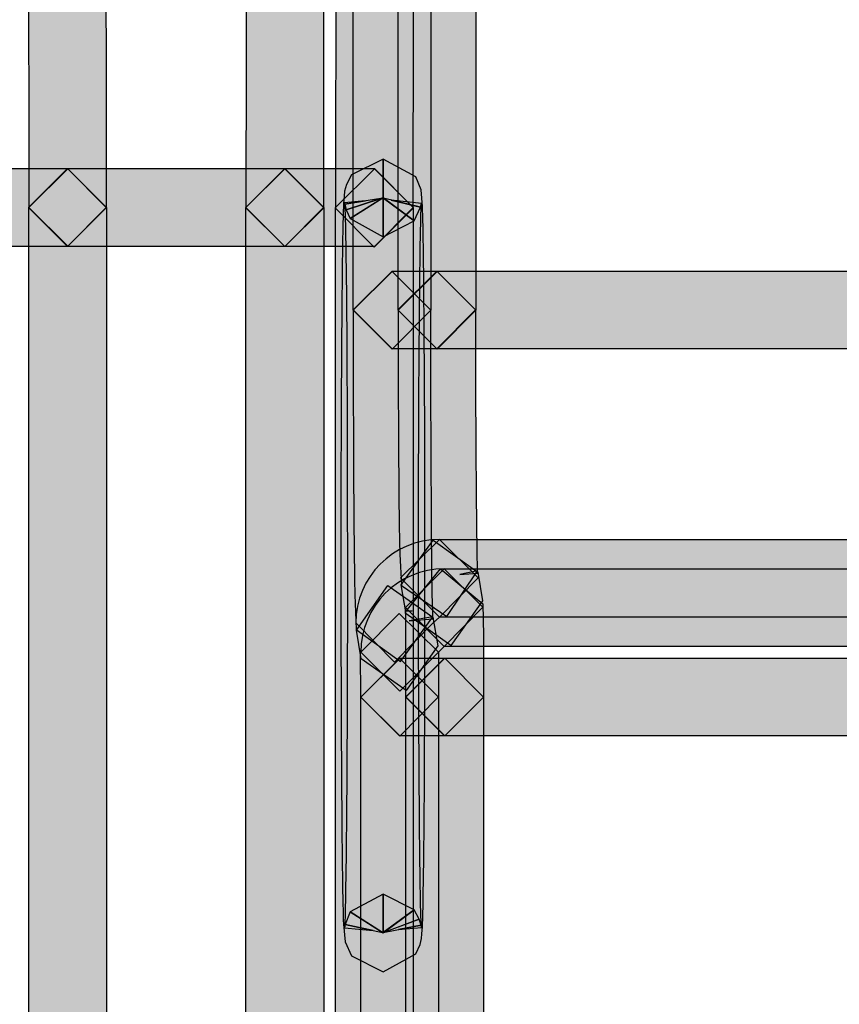
# Model space of a CAD drawing. Units: millimetres. Extents: x 0 to 2193, y 0 to 1546.
# Drawn here: x 489 to 498, y 691 to 702 of the extents above; entities that cross this region are included whole.
import ezdxf

# ---------------------------------------------------------------- set-up
doc = ezdxf.new("R2010")
doc.units = ezdxf.units.MM
doc.layers.add('AV sys', color=7, linetype='Continuous', plot=False)

# ---------------------------------------------------------------- blocks, each defined once
blk = doc.blocks.new('MIGHTY5-BACK')
at = {"transparency": 33554687}
h = blk.add_hatch(color=256, dxfattribs=at)
h.dxf.hatch_style = 2
edge = h.paths.add_edge_path()
edge.add_spline(control_points=[(488.966, 699.431), (488.966, 702.082), (488.957, 704.498), (488.945, 706.285), (488.939, 707.179), (488.93, 707.916), (488.921, 708.445), (488.915, 708.963), (488.9, 709.321), (488.897, 709.321), (488.897, 709.321), (489.267, 709.808), (489.267, 709.808), (489.267, 709.808), (489.754, 709.441), (489.754, 709.441), (489.769, 709.297), (489.775, 709.008), (489.784, 708.46), (489.811, 706.86), (489.83, 703.409), (489.83, 699.431), (489.83, 699.431), (489.399, 699.001), (489.399, 699.001), (489.399, 699.001), (488.966, 699.431), (488.966, 699.431)], knot_values=[0, 0, 0, 0, 1, 1, 1, 2, 2, 2, 3, 3, 3, 4, 4, 4, 5, 5, 5, 6, 6, 6, 7, 7, 7, 8, 8, 8, 9, 9, 9, 9], degree=3, periodic=0)
h = blk.add_hatch(color=256, dxfattribs=at)
h.dxf.hatch_style = 2
edge = h.paths.add_edge_path()
edge.add_spline(control_points=[(492.314, 709.315), (492.314, 709.315), (492.311, 709.258), (492.311, 709.258), (492.272, 708.56), (492.245, 704.393), (492.245, 699.428), (492.245, 699.428), (491.812, 698.998), (491.812, 698.998), (491.812, 698.998), (491.381, 699.428), (491.381, 699.428), (491.381, 702.082), (491.387, 704.498), (491.402, 706.291), (491.408, 707.188), (491.418, 707.925), (491.427, 708.461), (491.436, 709.008), (491.442, 709.291), (491.46, 709.445), (491.46, 709.445), (491.95, 709.806), (491.95, 709.806), (491.95, 709.806), (492.314, 709.315), (492.314, 709.315)], knot_values=[0, 0, 0, 0, 1, 1, 1, 2, 2, 2, 3, 3, 3, 4, 4, 4, 5, 5, 5, 6, 6, 6, 7, 7, 7, 8, 8, 8, 9, 9, 9, 9], degree=3, periodic=0)
h = blk.add_hatch(color=256, dxfattribs=at)
h.dxf.hatch_style = 2
h.paths.add_polyline_path([(492.573, 698.291), (492.573, 709.117), (493.006, 709.547), (493.436, 709.117), (493.436, 698.291), (493.006, 697.858)])
h = blk.add_hatch(color=256, dxfattribs=at)
h.dxf.hatch_style = 2
h.paths.add_polyline_path([(493.936, 709.115), (493.936, 698.29), (493.506, 697.857), (493.073, 698.29), (493.073, 709.115), (493.506, 709.546)])
h = blk.add_hatch(color=256, dxfattribs=at)
h.dxf.hatch_style = 2
edge = h.paths.add_edge_path()
edge.add_spline(control_points=[(493.31, 708.316), (493.31, 708.316), (493.31, 708.316), (493.31, 708.316), (493.274, 707.91), (493.241, 704.032), (493.241, 699.425), (493.241, 699.425), (492.808, 698.989), (492.808, 698.989), (492.808, 698.989), (492.377, 699.425), (492.377, 699.425), (492.377, 701.811), (492.386, 703.99), (492.398, 705.605), (492.404, 706.412), (492.413, 707.077), (492.422, 707.558), (492.435, 708.054), (492.438, 708.304), (492.459, 708.458), (492.459, 708.458), (492.955, 708.813), (492.955, 708.813), (492.955, 708.813), (493.31, 708.316), (493.31, 708.316)], knot_values=[0, 0, 0, 0, 1, 1, 1, 2, 2, 2, 3, 3, 3, 4, 4, 4, 5, 5, 5, 6, 6, 6, 7, 7, 7, 8, 8, 8, 9, 9, 9, 9], degree=3, periodic=0)
h = blk.add_hatch(color=256, dxfattribs=at)
h.dxf.hatch_style = 2
edge = h.paths.add_edge_path()
edge.add_spline(control_points=[(492.905, 699.54), (492.905, 699.54), (492.905, 699.106), (492.905, 699.106), (492.905, 699.106), (492.905, 699.54), (492.905, 699.54), (492.905, 699.54), (493.251, 699.284), (493.251, 699.284), (493.251, 699.284), (492.905, 699.106), (492.905, 699.106), (492.905, 699.106), (492.905, 699.54), (492.905, 699.54), (492.905, 699.54), (493.251, 699.284), (493.251, 699.284), (493.251, 699.284), (492.911, 699.534), (492.911, 699.534), (492.911, 699.534), (493.323, 699.434), (493.323, 699.434), (493.323, 699.434), (493.251, 699.284), (493.251, 699.284), (493.251, 699.284), (492.911, 699.534), (492.911, 699.534), (492.911, 699.534), (493.323, 699.434), (493.323, 699.434), (493.323, 699.434), (492.995, 699.513), (492.995, 699.513), (492.995, 699.513), (493.332, 699.476), (493.332, 699.476), (493.332, 699.476), (493.323, 699.434), (493.323, 699.434), (493.323, 699.434), (492.995, 699.513), (492.995, 699.513), (492.995, 699.513), (493.332, 699.476), (493.332, 699.476), (493.317, 699.374), (493.299, 697.575), (493.299, 695.457), (493.299, 694.328), (493.305, 693.309), (493.311, 692.568), (493.314, 692.201), (493.317, 691.903), (493.323, 691.699), (493.323, 691.699), (493.329, 691.47), (493.329, 691.47), (493.329, 691.47), (493.332, 691.428), (493.332, 691.428), (493.332, 691.428), (493.076, 691.404), (493.076, 691.404), (493.076, 691.404), (493.329, 691.452), (493.329, 691.452), (493.329, 691.452), (493.332, 691.428), (493.332, 691.428), (493.332, 691.428), (493.076, 691.404), (493.076, 691.404), (493.076, 691.404), (493.329, 691.452), (493.329, 691.452), (493.329, 691.452), (492.926, 691.377), (492.926, 691.377), (492.926, 691.377), (493.308, 691.518), (493.308, 691.518), (493.308, 691.518), (493.329, 691.452), (493.329, 691.452), (493.329, 691.452), (492.926, 691.377), (492.926, 691.377), (492.926, 691.377), (493.308, 691.518), (493.308, 691.518), (493.308, 691.518), (492.908, 691.371), (492.908, 691.371), (492.908, 691.371), (493.251, 691.624), (493.251, 691.624), (493.251, 691.624), (493.308, 691.518), (493.308, 691.518), (493.308, 691.518), (492.908, 691.371), (492.908, 691.371), (492.908, 691.371), (493.251, 691.624), (493.251, 691.624), (493.251, 691.624), (492.905, 691.368), (492.905, 691.368), (492.905, 691.368), (492.905, 691.798), (492.905, 691.798), (492.905, 691.798), (493.251, 691.624), (493.251, 691.624), (493.251, 691.624), (492.905, 691.368), (492.905, 691.368), (492.905, 691.368), (492.905, 691.798), (492.905, 691.798), (492.905, 691.798), (492.905, 691.368), (492.905, 691.368), (492.905, 691.368), (492.541, 691.6), (492.541, 691.6), (492.541, 691.6), (492.905, 691.798), (492.905, 691.798), (492.905, 691.798), (492.905, 691.368), (492.905, 691.368), (492.905, 691.368), (492.541, 691.6), (492.541, 691.6), (492.541, 691.6), (492.899, 691.371), (492.899, 691.371), (492.899, 691.371), (492.484, 691.461), (492.484, 691.461), (492.484, 691.461), (492.541, 691.6), (492.541, 691.6), (492.541, 691.6), (492.899, 691.371), (492.899, 691.371), (492.899, 691.371), (492.484, 691.461), (492.484, 691.461), (492.484, 691.461), (492.796, 691.395), (492.796, 691.395), (492.796, 691.395), (492.477, 691.425), (492.477, 691.425), (492.477, 691.425), (492.484, 691.461), (492.484, 691.461), (492.484, 691.461), (492.796, 691.395), (492.796, 691.395), (492.796, 691.395), (492.477, 691.425), (492.477, 691.425), (492.49, 691.539), (492.511, 693.336), (492.508, 695.457), (492.508, 696.585), (492.505, 697.605), (492.499, 698.339), (492.496, 698.709), (492.49, 699.007), (492.487, 699.209), (492.487, 699.209), (492.481, 699.44), (492.481, 699.44), (492.481, 699.44), (492.477, 699.482), (492.477, 699.482), (492.477, 699.482), (492.706, 699.504), (492.706, 699.504), (492.706, 699.504), (492.481, 699.467), (492.481, 699.467), (492.481, 699.467), (492.477, 699.482), (492.477, 699.482), (492.477, 699.482), (492.706, 699.504), (492.706, 699.504), (492.706, 699.504), (492.481, 699.467), (492.481, 699.467), (492.481, 699.467), (492.881, 699.531), (492.881, 699.531), (492.881, 699.531), (492.496, 699.407), (492.496, 699.407), (492.496, 699.407), (492.481, 699.467), (492.481, 699.467), (492.481, 699.467), (492.881, 699.531), (492.881, 699.531), (492.881, 699.531), (492.496, 699.407), (492.496, 699.407), (492.496, 699.407), (492.902, 699.537), (492.902, 699.537), (492.902, 699.537), (492.541, 699.308), (492.541, 699.308), (492.541, 699.308), (492.496, 699.407), (492.496, 699.407), (492.496, 699.407), (492.902, 699.537), (492.902, 699.537), (492.902, 699.537), (492.541, 699.308), (492.541, 699.308), (492.541, 699.308), (492.905, 699.54), (492.905, 699.54), (492.905, 699.54), (492.905, 699.106), (492.905, 699.106), (492.905, 699.106), (492.541, 699.308), (492.541, 699.308), (492.541, 699.308), (492.905, 699.54), (492.905, 699.54), (492.905, 699.54), (492.905, 699.106), (492.905, 699.106), (492.905, 699.106), (492.905, 699.54), (492.905, 699.54), (492.905, 699.54), (492.905, 699.97), (492.905, 699.97), (492.905, 699.97), (493.269, 699.771), (493.269, 699.771), (493.269, 699.771), (493.329, 699.627), (493.329, 699.627), (493.329, 699.627), (493.344, 699.443), (493.344, 699.443), (493.359, 698.998), (493.371, 697.388), (493.371, 695.457), (493.371, 694.328), (493.368, 693.306), (493.362, 692.562), (493.359, 692.192), (493.353, 691.891), (493.35, 691.681), (493.35, 691.681), (493.344, 691.434), (493.344, 691.434), (493.344, 691.434), (493.338, 691.356), (493.338, 691.356), (493.338, 691.356), (493.332, 691.305), (493.332, 691.305), (493.332, 691.305), (493.317, 691.239), (493.317, 691.239), (493.317, 691.239), (493.269, 691.136), (493.269, 691.136), (493.269, 691.136), (492.905, 690.935), (492.905, 690.935), (492.905, 690.935), (492.556, 691.112), (492.556, 691.112), (492.556, 691.112), (492.484, 691.269), (492.484, 691.269), (492.484, 691.269), (492.465, 691.464), (492.465, 691.464), (492.447, 691.913), (492.438, 693.525), (492.435, 695.457), (492.435, 696.585), (492.441, 697.608), (492.447, 698.348), (492.45, 698.718), (492.453, 699.019), (492.459, 699.227), (492.459, 699.227), (492.465, 699.476), (492.465, 699.476), (492.465, 699.476), (492.471, 699.558), (492.471, 699.558), (492.471, 699.558), (492.477, 699.612), (492.477, 699.612), (492.477, 699.612), (492.499, 699.687), (492.499, 699.687), (492.499, 699.687), (492.556, 699.795), (492.556, 699.795), (492.556, 699.795), (492.905, 699.97), (492.905, 699.97), (492.905, 699.97), (492.905, 699.54), (492.905, 699.54)], knot_values=[0, 0, 0, 0, 1, 1, 1, 2, 2, 2, 3, 3, 3, 4, 4, 4, 5, 5, 5, 6, 6, 6, 7, 7, 7, 8, 8, 8, 9, 9, 9, 10, 10, 10, 11, 11, 11, 12, 12, 12, 13, 13, 13, 14, 14, 14, 15, 15, 15, 16, 16, 16, 17, 17, 17, 18, 18, 18, 19, 19, 19, 20, 20, 20, 21, 21, 21, 22, 22, 22, 23, 23, 23, 24, 24, 24, 25, 25, 25, 26, 26, 26, 27, 27, 27, 28, 28, 28, 29, 29, 29, 30, 30, 30, 31, 31, 31, 32, 32, 32, 33, 33, 33, 34, 34, 34, 35, 35, 35, 36, 36, 36, 37, 37, 37, 38, 38, 38, 39, 39, 39, 40, 40, 40, 41, 41, 41, 42, 42, 42, 43, 43, 43, 44, 44, 44, 45, 45, 45, 46, 46, 46, 47, 47, 47, 48, 48, 48, 49, 49, 49, 50, 50, 50, 51, 51, 51, 52, 52, 52, 53, 53, 53, 54, 54, 54, 55, 55, 55, 56, 56, 56, 57, 57, 57, 58, 58, 58, 59, 59, 59, 60, 60, 60, 61, 61, 61, 62, 62, 62, 63, 63, 63, 64, 64, 64, 65, 65, 65, 66, 66, 66, 67, 67, 67, 68, 68, 68, 69, 69, 69, 70, 70, 70, 71, 71, 71, 72, 72, 72, 73, 73, 73, 74, 74, 74, 75, 75, 75, 76, 76, 76, 77, 77, 77, 78, 78, 78, 79, 79, 79, 80, 80, 80, 81, 81, 81, 82, 82, 82, 83, 83, 83, 84, 84, 84, 85, 85, 85, 86, 86, 86, 87, 87, 87, 88, 88, 88, 89, 89, 89, 90, 90, 90, 91, 91, 91, 92, 92, 92, 93, 93, 93, 94, 94, 94, 95, 95, 95, 96, 96, 96, 97, 97, 97, 98, 98, 98, 99, 99, 99, 100, 100, 100, 101, 101, 101, 102, 102, 102, 103, 103, 103, 104, 104, 104, 105, 105, 105, 106, 106, 106, 107, 107, 107, 108, 108, 108, 108], degree=3, periodic=0)
h = blk.add_hatch(color=256, dxfattribs=at)
h.dxf.hatch_style = 2
h.paths.add_polyline_path([(488.402, 699.863), (489.398, 699.863), (489.828, 699.433), (489.398, 698.999), (488.402, 698.999), (487.969, 699.433)])
h = blk.add_hatch(color=256, dxfattribs=at)
h.dxf.hatch_style = 2
h.paths.add_polyline_path([(491.813, 698.999), (489.397, 698.999), (488.964, 699.432), (489.397, 699.863), (491.813, 699.863), (492.243, 699.432)])
h = blk.add_hatch(color=256, dxfattribs=at)
h.dxf.hatch_style = 2
h.paths.add_polyline_path([(489.83, 699.431), (489.83, 657.64), (489.4, 657.206), (488.966, 657.64), (488.966, 699.431), (489.4, 699.861)])
h = blk.add_hatch(color=256, dxfattribs=at)
h.dxf.hatch_style = 2
h.paths.add_polyline_path([(491.813, 699.863), (492.809, 699.863), (493.239, 699.433), (492.809, 698.999), (491.813, 698.999), (491.38, 699.433)])
h = blk.add_hatch(color=256, dxfattribs=at)
h.dxf.hatch_style = 2
h.paths.add_polyline_path([(491.381, 657.641), (491.381, 699.432), (491.814, 699.862), (492.245, 699.432), (492.245, 657.641), (491.814, 657.207)])
h = blk.add_hatch(color=256, dxfattribs=at)
h.dxf.hatch_style = 2
h.paths.add_polyline_path([(493.241, 699.431), (493.241, 657.64), (492.811, 657.206), (492.378, 657.64), (492.378, 699.431), (492.811, 699.861)])
h = blk.add_hatch(color=256, dxfattribs=at)
h.dxf.hatch_style = 2
h.paths.add_polyline_path([(493.005, 698.723), (493.504, 698.723), (493.934, 698.293), (493.504, 697.859), (493.005, 697.859), (492.571, 698.293)])
h = blk.add_hatch(color=256, dxfattribs=at)
h.dxf.hatch_style = 2
edge = h.paths.add_edge_path()
edge.add_spline(control_points=[(493.436, 698.291), (493.436, 697.364), (493.439, 696.519), (493.445, 695.893), (493.445, 695.58), (493.448, 695.324), (493.451, 695.141), (493.451, 695.141), (493.457, 694.924), (493.457, 694.924), (493.457, 694.924), (493.46, 694.867), (493.46, 694.867), (493.46, 694.867), (493.46, 694.858), (493.46, 694.858), (493.46, 694.858), (493.196, 694.837), (493.196, 694.837), (493.196, 694.837), (493.457, 694.879), (493.457, 694.879), (493.457, 694.879), (493.46, 694.858), (493.46, 694.858), (493.46, 694.858), (493.196, 694.837), (493.196, 694.837), (493.196, 694.837), (493.457, 694.879), (493.457, 694.879), (493.457, 694.879), (493.099, 694.383), (493.099, 694.383), (493.099, 694.383), (492.606, 694.741), (492.606, 694.741), (492.606, 694.741), (492.591, 695.126), (492.591, 695.126), (492.579, 695.689), (492.573, 696.898), (492.573, 698.291), (492.573, 698.291), (493.006, 698.721), (493.006, 698.721), (493.006, 698.721), (493.436, 698.291), (493.436, 698.291)], knot_values=[0, 0, 0, 0, 1, 1, 1, 2, 2, 2, 3, 3, 3, 4, 4, 4, 5, 5, 5, 6, 6, 6, 7, 7, 7, 8, 8, 8, 9, 9, 9, 10, 10, 10, 11, 11, 11, 12, 12, 12, 13, 13, 13, 14, 14, 14, 15, 15, 15, 16, 16, 16, 16], degree=3, periodic=0)
h = blk.add_hatch(color=256, dxfattribs=at)
h.dxf.hatch_style = 2
h.paths.add_polyline_path([(493.504, 698.723), (532.75, 698.723), (533.18, 698.293), (532.75, 697.859), (493.504, 697.859), (493.071, 698.293)])
h = blk.add_hatch(color=256, dxfattribs=at)
h.dxf.hatch_style = 2
edge = h.paths.add_edge_path()
edge.add_spline(control_points=[(493.936, 698.291), (493.936, 697.497), (493.939, 696.772), (493.945, 696.239), (493.945, 696.239), (493.951, 695.595), (493.951, 695.595), (493.951, 695.595), (493.957, 695.412), (493.957, 695.412), (493.957, 695.412), (493.96, 695.367), (493.96, 695.367), (493.96, 695.367), (493.759, 695.352), (493.759, 695.352), (493.759, 695.352), (493.954, 695.391), (493.954, 695.391), (493.954, 695.391), (493.96, 695.367), (493.96, 695.367), (493.96, 695.367), (493.759, 695.352), (493.759, 695.352), (493.759, 695.352), (493.954, 695.391), (493.954, 695.391), (493.954, 695.391), (493.614, 694.885), (493.614, 694.885), (493.614, 694.885), (493.109, 695.228), (493.109, 695.228), (493.109, 695.228), (493.091, 695.577), (493.091, 695.577), (493.079, 696.062), (493.073, 697.1), (493.073, 698.291), (493.073, 698.291), (493.506, 698.721), (493.506, 698.721), (493.506, 698.721), (493.936, 698.291), (493.936, 698.291)], knot_values=[0, 0, 0, 0, 1, 1, 1, 2, 2, 2, 3, 3, 3, 4, 4, 4, 5, 5, 5, 6, 6, 6, 7, 7, 7, 8, 8, 8, 9, 9, 9, 10, 10, 10, 11, 11, 11, 12, 12, 12, 13, 13, 13, 14, 14, 14, 15, 15, 15, 15], degree=3, periodic=0)
h = blk.add_hatch(color=256, dxfattribs=at)
h.dxf.hatch_style = 2
h.paths.add_polyline_path([(532.749, 694.877), (493.533, 694.877), (493.099, 695.313), (493.533, 695.74), (532.749, 695.74), (533.179, 695.313)])
h = blk.add_hatch(color=256, dxfattribs=at)
h.dxf.hatch_style = 2
h.paths.add_polyline_path([(493.958, 695.379), (494.012, 695.057), (493.657, 694.561), (493.161, 694.913), (493.107, 695.238), (493.462, 695.734)])
h = blk.add_hatch(color=256, dxfattribs=at)
h.dxf.hatch_style = 2
h.paths.add_polyline_path([(493.586, 695.414), (532.748, 695.414), (533.178, 694.984), (532.748, 694.551), (493.586, 694.551), (493.153, 694.984)])
h = blk.add_hatch(color=256, dxfattribs=at)
h.dxf.hatch_style = 2
h.paths.add_polyline_path([(493.158, 693.989), (493.158, 694.672), (493.158, 694.886), (493.154, 694.946), (493.227, 694.946), (493.158, 694.94), (493.154, 694.946), (493.227, 694.946), (493.158, 694.94), (493.543, 695.413), (494.015, 695.024), (494.021, 694.675), (494.021, 693.989), (493.591, 693.559)])
h = blk.add_hatch(color=256, dxfattribs=at)
h.dxf.hatch_style = 2
h.paths.add_polyline_path([(492.662, 694.413), (492.608, 694.731), (492.96, 695.228), (493.46, 694.876), (493.514, 694.56), (493.162, 694.063)])
h = blk.add_hatch(color=256, dxfattribs=at)
h.dxf.hatch_style = 2
h.paths.add_polyline_path([(492.659, 693.986), (492.656, 694.483), (493.086, 694.919), (493.52, 694.489), (493.523, 693.992), (493.092, 693.556)])
h = blk.add_hatch(color=256, dxfattribs=at)
h.dxf.hatch_style = 2
h.paths.add_polyline_path([(493.091, 694.421), (493.591, 694.421), (494.021, 693.988), (493.591, 693.558), (493.091, 693.558), (492.658, 693.988)])
h = blk.add_hatch(color=256, dxfattribs=at)
h.dxf.hatch_style = 2
h.paths.add_polyline_path([(492.659, 583.871), (492.659, 693.988), (493.092, 694.418), (493.523, 693.988), (493.523, 583.871), (493.092, 583.438)])
h = blk.add_hatch(color=256, dxfattribs=at)
h.dxf.hatch_style = 2
h.paths.add_polyline_path([(532.749, 693.557), (493.59, 693.557), (493.157, 693.991), (493.59, 694.421), (532.749, 694.421), (533.179, 693.991)])
h = blk.add_hatch(color=256, dxfattribs=at)
h.dxf.hatch_style = 2
h.paths.add_polyline_path([(494.021, 693.989), (494.021, 583.87), (493.591, 583.436), (493.158, 583.87), (493.158, 693.989), (493.591, 694.42)])
for points in [[(492.573, 698.291), (492.573, 709.117), (493.006, 709.547), (493.436, 709.117), (493.436, 698.291), (493.006, 697.858)], [(493.936, 709.115), (493.936, 698.29), (493.506, 697.857), (493.073, 698.29), (493.073, 709.115), (493.506, 709.546)], [(488.402, 699.863), (489.398, 699.863), (489.828, 699.433), (489.398, 698.999), (488.402, 698.999), (487.969, 699.433)], [(491.813, 698.999), (489.397, 698.999), (488.964, 699.432), (489.397, 699.863), (491.813, 699.863), (492.243, 699.432)], [(489.83, 699.431), (489.83, 657.64), (489.4, 657.206), (488.966, 657.64), (488.966, 699.431), (489.4, 699.861)], [(491.813, 699.863), (492.809, 699.863), (493.239, 699.433), (492.809, 698.999), (491.813, 698.999), (491.38, 699.433)], [(491.381, 657.641), (491.381, 699.432), (491.814, 699.862), (492.245, 699.432), (492.245, 657.641), (491.814, 657.207)], [(493.241, 699.431), (493.241, 657.64), (492.811, 657.206), (492.378, 657.64), (492.378, 699.431), (492.811, 699.861)], [(493.005, 698.723), (493.504, 698.723), (493.934, 698.293), (493.504, 697.859), (493.005, 697.859), (492.571, 698.293)], [(493.504, 698.723), (532.75, 698.723), (533.18, 698.293), (532.75, 697.859), (493.504, 697.859), (493.071, 698.293)], [(532.749, 694.877), (493.533, 694.877), (493.099, 695.313), (493.533, 695.74), (532.749, 695.74), (533.179, 695.313)], [(493.958, 695.379), (494.012, 695.057), (493.657, 694.561), (493.161, 694.913), (493.107, 695.238), (493.462, 695.734)], [(493.586, 695.414), (532.748, 695.414), (533.178, 694.984), (532.748, 694.551), (493.586, 694.551), (493.153, 694.984)], [(493.158, 693.989), (493.158, 694.672), (493.158, 694.886), (493.154, 694.946), (493.227, 694.946), (493.158, 694.94), (493.154, 694.946), (493.227, 694.946), (493.158, 694.94), (493.543, 695.413), (494.015, 695.024), (494.021, 694.675), (494.021, 693.989), (493.591, 693.559)], [(492.662, 694.413), (492.608, 694.731), (492.96, 695.228), (493.46, 694.876), (493.514, 694.56), (493.162, 694.063)], [(492.659, 693.986), (492.656, 694.483), (493.086, 694.919), (493.52, 694.489), (493.523, 693.992), (493.092, 693.556)], [(493.091, 694.421), (493.591, 694.421), (494.021, 693.988), (493.591, 693.558), (493.091, 693.558), (492.658, 693.988)], [(492.659, 583.871), (492.659, 693.988), (493.092, 694.418), (493.523, 693.988), (493.523, 583.871), (493.092, 583.438)], [(532.749, 693.557), (493.59, 693.557), (493.157, 693.991), (493.59, 694.421), (532.749, 694.421), (533.179, 693.991)], [(494.021, 693.989), (494.021, 583.87), (493.591, 583.436), (493.158, 583.87), (493.158, 693.989), (493.591, 694.42)]]:
    blk.add_lwpolyline(points, close=True)
for points, knots in [([(488.966, 699.431), (488.966, 702.082), (488.957, 704.498), (488.945, 706.285), (488.939, 707.179), (488.93, 707.916), (488.921, 708.445), (488.915, 708.963), (488.9, 709.321), (488.897, 709.321), (488.897, 709.321), (489.267, 709.808), (489.267, 709.808), (489.267, 709.808), (489.754, 709.441), (489.754, 709.441), (489.769, 709.297), (489.775, 709.008), (489.784, 708.46), (489.811, 706.86), (489.83, 703.409), (489.83, 699.431), (489.83, 699.431), (489.399, 699.001), (489.399, 699.001), (489.399, 699.001), (488.966, 699.431), (488.966, 699.431)], [0, 0, 0, 0, 1, 1, 1, 2, 2, 2, 3, 3, 3, 4, 4, 4, 5, 5, 5, 6, 6, 6, 7, 7, 7, 8, 8, 8, 9, 9, 9, 9]), ([(492.314, 709.315), (492.314, 709.315), (492.311, 709.258), (492.311, 709.258), (492.272, 708.56), (492.245, 704.393), (492.245, 699.428), (492.245, 699.428), (491.812, 698.998), (491.812, 698.998), (491.812, 698.998), (491.381, 699.428), (491.381, 699.428), (491.381, 702.082), (491.387, 704.498), (491.402, 706.291), (491.408, 707.188), (491.418, 707.925), (491.427, 708.461), (491.436, 709.008), (491.442, 709.291), (491.46, 709.445), (491.46, 709.445), (491.95, 709.806), (491.95, 709.806), (491.95, 709.806), (492.314, 709.315), (492.314, 709.315)], [0, 0, 0, 0, 1, 1, 1, 2, 2, 2, 3, 3, 3, 4, 4, 4, 5, 5, 5, 6, 6, 6, 7, 7, 7, 8, 8, 8, 9, 9, 9, 9]), ([(493.31, 708.316), (493.31, 708.316), (493.31, 708.316), (493.31, 708.316), (493.274, 707.91), (493.241, 704.032), (493.241, 699.425), (493.241, 699.425), (492.808, 698.989), (492.808, 698.989), (492.808, 698.989), (492.377, 699.425), (492.377, 699.425), (492.377, 701.811), (492.386, 703.99), (492.398, 705.605), (492.404, 706.412), (492.413, 707.077), (492.422, 707.558), (492.435, 708.054), (492.438, 708.304), (492.459, 708.458), (492.459, 708.458), (492.955, 708.813), (492.955, 708.813), (492.955, 708.813), (493.31, 708.316), (493.31, 708.316)], [0, 0, 0, 0, 1, 1, 1, 2, 2, 2, 3, 3, 3, 4, 4, 4, 5, 5, 5, 6, 6, 6, 7, 7, 7, 8, 8, 8, 9, 9, 9, 9]), ([(492.905, 699.54), (492.905, 699.54), (492.905, 699.106), (492.905, 699.106), (492.905, 699.106), (492.905, 699.54), (492.905, 699.54), (492.905, 699.54), (493.251, 699.284), (493.251, 699.284), (493.251, 699.284), (492.905, 699.106), (492.905, 699.106), (492.905, 699.106), (492.905, 699.54), (492.905, 699.54), (492.905, 699.54), (493.251, 699.284), (493.251, 699.284), (493.251, 699.284), (492.911, 699.534), (492.911, 699.534), (492.911, 699.534), (493.323, 699.434), (493.323, 699.434), (493.323, 699.434), (493.251, 699.284), (493.251, 699.284), (493.251, 699.284), (492.911, 699.534), (492.911, 699.534), (492.911, 699.534), (493.323, 699.434), (493.323, 699.434), (493.323, 699.434), (492.995, 699.513), (492.995, 699.513), (492.995, 699.513), (493.332, 699.476), (493.332, 699.476), (493.332, 699.476), (493.323, 699.434), (493.323, 699.434), (493.323, 699.434), (492.995, 699.513), (492.995, 699.513), (492.995, 699.513), (493.332, 699.476), (493.332, 699.476), (493.317, 699.374), (493.299, 697.575), (493.299, 695.457), (493.299, 694.328), (493.305, 693.309), (493.311, 692.568), (493.314, 692.201), (493.317, 691.903), (493.323, 691.699), (493.323, 691.699), (493.329, 691.47), (493.329, 691.47), (493.329, 691.47), (493.332, 691.428), (493.332, 691.428), (493.332, 691.428), (493.076, 691.404), (493.076, 691.404), (493.076, 691.404), (493.329, 691.452), (493.329, 691.452), (493.329, 691.452), (493.332, 691.428), (493.332, 691.428), (493.332, 691.428), (493.076, 691.404), (493.076, 691.404), (493.076, 691.404), (493.329, 691.452), (493.329, 691.452), (493.329, 691.452), (492.926, 691.377), (492.926, 691.377), (492.926, 691.377), (493.308, 691.518), (493.308, 691.518), (493.308, 691.518), (493.329, 691.452), (493.329, 691.452), (493.329, 691.452), (492.926, 691.377), (492.926, 691.377), (492.926, 691.377), (493.308, 691.518), (493.308, 691.518), (493.308, 691.518), (492.908, 691.371), (492.908, 691.371), (492.908, 691.371), (493.251, 691.624), (493.251, 691.624), (493.251, 691.624), (493.308, 691.518), (493.308, 691.518), (493.308, 691.518), (492.908, 691.371), (492.908, 691.371), (492.908, 691.371), (493.251, 691.624), (493.251, 691.624), (493.251, 691.624), (492.905, 691.368), (492.905, 691.368), (492.905, 691.368), (492.905, 691.798), (492.905, 691.798), (492.905, 691.798), (493.251, 691.624), (493.251, 691.624), (493.251, 691.624), (492.905, 691.368), (492.905, 691.368), (492.905, 691.368), (492.905, 691.798), (492.905, 691.798), (492.905, 691.798), (492.905, 691.368), (492.905, 691.368), (492.905, 691.368), (492.541, 691.6), (492.541, 691.6), (492.541, 691.6), (492.905, 691.798), (492.905, 691.798), (492.905, 691.798), (492.905, 691.368), (492.905, 691.368), (492.905, 691.368), (492.541, 691.6), (492.541, 691.6), (492.541, 691.6), (492.899, 691.371), (492.899, 691.371), (492.899, 691.371), (492.484, 691.461), (492.484, 691.461), (492.484, 691.461), (492.541, 691.6), (492.541, 691.6), (492.541, 691.6), (492.899, 691.371), (492.899, 691.371), (492.899, 691.371), (492.484, 691.461), (492.484, 691.461), (492.484, 691.461), (492.796, 691.395), (492.796, 691.395), (492.796, 691.395), (492.477, 691.425), (492.477, 691.425), (492.477, 691.425), (492.484, 691.461), (492.484, 691.461), (492.484, 691.461), (492.796, 691.395), (492.796, 691.395), (492.796, 691.395), (492.477, 691.425), (492.477, 691.425), (492.49, 691.539), (492.511, 693.336), (492.508, 695.457), (492.508, 696.585), (492.505, 697.605), (492.499, 698.339), (492.496, 698.709), (492.49, 699.007), (492.487, 699.209), (492.487, 699.209), (492.481, 699.44), (492.481, 699.44), (492.481, 699.44), (492.477, 699.482), (492.477, 699.482), (492.477, 699.482), (492.706, 699.504), (492.706, 699.504), (492.706, 699.504), (492.481, 699.467), (492.481, 699.467), (492.481, 699.467), (492.477, 699.482), (492.477, 699.482), (492.477, 699.482), (492.706, 699.504), (492.706, 699.504), (492.706, 699.504), (492.481, 699.467), (492.481, 699.467), (492.481, 699.467), (492.881, 699.531), (492.881, 699.531), (492.881, 699.531), (492.496, 699.407), (492.496, 699.407), (492.496, 699.407), (492.481, 699.467), (492.481, 699.467), (492.481, 699.467), (492.881, 699.531), (492.881, 699.531), (492.881, 699.531), (492.496, 699.407), (492.496, 699.407), (492.496, 699.407), (492.902, 699.537), (492.902, 699.537), (492.902, 699.537), (492.541, 699.308), (492.541, 699.308), (492.541, 699.308), (492.496, 699.407), (492.496, 699.407), (492.496, 699.407), (492.902, 699.537), (492.902, 699.537), (492.902, 699.537), (492.541, 699.308), (492.541, 699.308), (492.541, 699.308), (492.905, 699.54), (492.905, 699.54), (492.905, 699.54), (492.905, 699.106), (492.905, 699.106), (492.905, 699.106), (492.541, 699.308), (492.541, 699.308), (492.541, 699.308), (492.905, 699.54), (492.905, 699.54), (492.905, 699.54), (492.905, 699.106), (492.905, 699.106), (492.905, 699.106), (492.905, 699.54), (492.905, 699.54), (492.905, 699.54), (492.905, 699.97), (492.905, 699.97), (492.905, 699.97), (493.269, 699.771), (493.269, 699.771), (493.269, 699.771), (493.329, 699.627), (493.329, 699.627), (493.329, 699.627), (493.344, 699.443), (493.344, 699.443), (493.359, 698.998), (493.371, 697.388), (493.371, 695.457), (493.371, 694.328), (493.368, 693.306), (493.362, 692.562), (493.359, 692.192), (493.353, 691.891), (493.35, 691.681), (493.35, 691.681), (493.344, 691.434), (493.344, 691.434), (493.344, 691.434), (493.338, 691.356), (493.338, 691.356), (493.338, 691.356), (493.332, 691.305), (493.332, 691.305), (493.332, 691.305), (493.317, 691.239), (493.317, 691.239), (493.317, 691.239), (493.269, 691.136), (493.269, 691.136), (493.269, 691.136), (492.905, 690.935), (492.905, 690.935), (492.905, 690.935), (492.556, 691.112), (492.556, 691.112), (492.556, 691.112), (492.484, 691.269), (492.484, 691.269), (492.484, 691.269), (492.465, 691.464), (492.465, 691.464), (492.447, 691.913), (492.438, 693.525), (492.435, 695.457), (492.435, 696.585), (492.441, 697.608), (492.447, 698.348), (492.45, 698.718), (492.453, 699.019), (492.459, 699.227), (492.459, 699.227), (492.465, 699.476), (492.465, 699.476), (492.465, 699.476), (492.471, 699.558), (492.471, 699.558), (492.471, 699.558), (492.477, 699.612), (492.477, 699.612), (492.477, 699.612), (492.499, 699.687), (492.499, 699.687), (492.499, 699.687), (492.556, 699.795), (492.556, 699.795), (492.556, 699.795), (492.905, 699.97), (492.905, 699.97), (492.905, 699.97), (492.905, 699.54), (492.905, 699.54)], [0, 0, 0, 0, 1, 1, 1, 2, 2, 2, 3, 3, 3, 4, 4, 4, 5, 5, 5, 6, 6, 6, 7, 7, 7, 8, 8, 8, 9, 9, 9, 10, 10, 10, 11, 11, 11, 12, 12, 12, 13, 13, 13, 14, 14, 14, 15, 15, 15, 16, 16, 16, 17, 17, 17, 18, 18, 18, 19, 19, 19, 20, 20, 20, 21, 21, 21, 22, 22, 22, 23, 23, 23, 24, 24, 24, 25, 25, 25, 26, 26, 26, 27, 27, 27, 28, 28, 28, 29, 29, 29, 30, 30, 30, 31, 31, 31, 32, 32, 32, 33, 33, 33, 34, 34, 34, 35, 35, 35, 36, 36, 36, 37, 37, 37, 38, 38, 38, 39, 39, 39, 40, 40, 40, 41, 41, 41, 42, 42, 42, 43, 43, 43, 44, 44, 44, 45, 45, 45, 46, 46, 46, 47, 47, 47, 48, 48, 48, 49, 49, 49, 50, 50, 50, 51, 51, 51, 52, 52, 52, 53, 53, 53, 54, 54, 54, 55, 55, 55, 56, 56, 56, 57, 57, 57, 58, 58, 58, 59, 59, 59, 60, 60, 60, 61, 61, 61, 62, 62, 62, 63, 63, 63, 64, 64, 64, 65, 65, 65, 66, 66, 66, 67, 67, 67, 68, 68, 68, 69, 69, 69, 70, 70, 70, 71, 71, 71, 72, 72, 72, 73, 73, 73, 74, 74, 74, 75, 75, 75, 76, 76, 76, 77, 77, 77, 78, 78, 78, 79, 79, 79, 80, 80, 80, 81, 81, 81, 82, 82, 82, 83, 83, 83, 84, 84, 84, 85, 85, 85, 86, 86, 86, 87, 87, 87, 88, 88, 88, 89, 89, 89, 90, 90, 90, 91, 91, 91, 92, 92, 92, 93, 93, 93, 94, 94, 94, 95, 95, 95, 96, 96, 96, 97, 97, 97, 98, 98, 98, 99, 99, 99, 100, 100, 100, 101, 101, 101, 102, 102, 102, 103, 103, 103, 104, 104, 104, 105, 105, 105, 106, 106, 106, 107, 107, 107, 108, 108, 108, 108]), ([(493.436, 698.291), (493.436, 697.364), (493.439, 696.519), (493.445, 695.893), (493.445, 695.58), (493.448, 695.324), (493.451, 695.141), (493.451, 695.141), (493.457, 694.924), (493.457, 694.924), (493.457, 694.924), (493.46, 694.867), (493.46, 694.867), (493.46, 694.867), (493.46, 694.858), (493.46, 694.858), (493.46, 694.858), (493.196, 694.837), (493.196, 694.837), (493.196, 694.837), (493.457, 694.879), (493.457, 694.879), (493.457, 694.879), (493.46, 694.858), (493.46, 694.858), (493.46, 694.858), (493.196, 694.837), (493.196, 694.837), (493.196, 694.837), (493.457, 694.879), (493.457, 694.879), (493.457, 694.879), (493.099, 694.383), (493.099, 694.383), (493.099, 694.383), (492.606, 694.741), (492.606, 694.741), (492.606, 694.741), (492.591, 695.126), (492.591, 695.126), (492.579, 695.689), (492.573, 696.898), (492.573, 698.291), (492.573, 698.291), (493.006, 698.721), (493.006, 698.721), (493.006, 698.721), (493.436, 698.291), (493.436, 698.291)], [0, 0, 0, 0, 1, 1, 1, 2, 2, 2, 3, 3, 3, 4, 4, 4, 5, 5, 5, 6, 6, 6, 7, 7, 7, 8, 8, 8, 9, 9, 9, 10, 10, 10, 11, 11, 11, 12, 12, 12, 13, 13, 13, 14, 14, 14, 15, 15, 15, 16, 16, 16, 16]), ([(493.936, 698.291), (493.936, 697.497), (493.939, 696.772), (493.945, 696.239), (493.945, 696.239), (493.951, 695.595), (493.951, 695.595), (493.951, 695.595), (493.957, 695.412), (493.957, 695.412), (493.957, 695.412), (493.96, 695.367), (493.96, 695.367), (493.96, 695.367), (493.759, 695.352), (493.759, 695.352), (493.759, 695.352), (493.954, 695.391), (493.954, 695.391), (493.954, 695.391), (493.96, 695.367), (493.96, 695.367), (493.96, 695.367), (493.759, 695.352), (493.759, 695.352), (493.759, 695.352), (493.954, 695.391), (493.954, 695.391), (493.954, 695.391), (493.614, 694.885), (493.614, 694.885), (493.614, 694.885), (493.109, 695.228), (493.109, 695.228), (493.109, 695.228), (493.091, 695.577), (493.091, 695.577), (493.079, 696.062), (493.073, 697.1), (493.073, 698.291), (493.073, 698.291), (493.506, 698.721), (493.506, 698.721), (493.506, 698.721), (493.936, 698.291), (493.936, 698.291)], [0, 0, 0, 0, 1, 1, 1, 2, 2, 2, 3, 3, 3, 4, 4, 4, 5, 5, 5, 6, 6, 6, 7, 7, 7, 8, 8, 8, 9, 9, 9, 10, 10, 10, 11, 11, 11, 12, 12, 12, 13, 13, 13, 14, 14, 14, 15, 15, 15, 15]), ([(493.532, 694.877), (493.532, 694.877), (493.463, 694.813), (493.463, 694.813), (493.463, 694.813), (493.033, 694.377), (493.033, 694.377), (493.033, 694.377), (492.602, 694.813), (492.602, 694.813), (492.602, 695.322), (493.018, 695.74), (493.532, 695.74), (493.532, 695.74), (493.962, 695.313), (493.962, 695.313), (493.962, 695.313), (493.532, 694.877), (493.532, 694.877)], [0, 0, 0, 0, 1, 1, 1, 2, 2, 2, 3, 3, 3, 4, 4, 4, 5, 5, 5, 6, 6, 6, 6]), ([(493.586, 694.551), (493.586, 694.551), (493.52, 694.487), (493.52, 694.487), (493.52, 694.487), (493.09, 694.054), (493.09, 694.054), (493.09, 694.054), (492.657, 694.487), (492.657, 694.487), (492.66, 694.999), (493.072, 695.414), (493.586, 695.414), (493.586, 695.414), (494.016, 694.987), (494.016, 694.987), (494.016, 694.987), (493.586, 694.551), (493.586, 694.551)], [0, 0, 0, 0, 1, 1, 1, 2, 2, 2, 3, 3, 3, 4, 4, 4, 5, 5, 5, 6, 6, 6, 6])]:
    blk.add_open_spline(points, degree=3, knots=knots)

msp = doc.modelspace()

# ---------------------------------------------------------------- block references
at = {"layer": 'AV sys'}
msp.add_blockref('MIGHTY5-BACK', (0, 0), dxfattribs=at)

doc.saveas('drawing.dxf')
